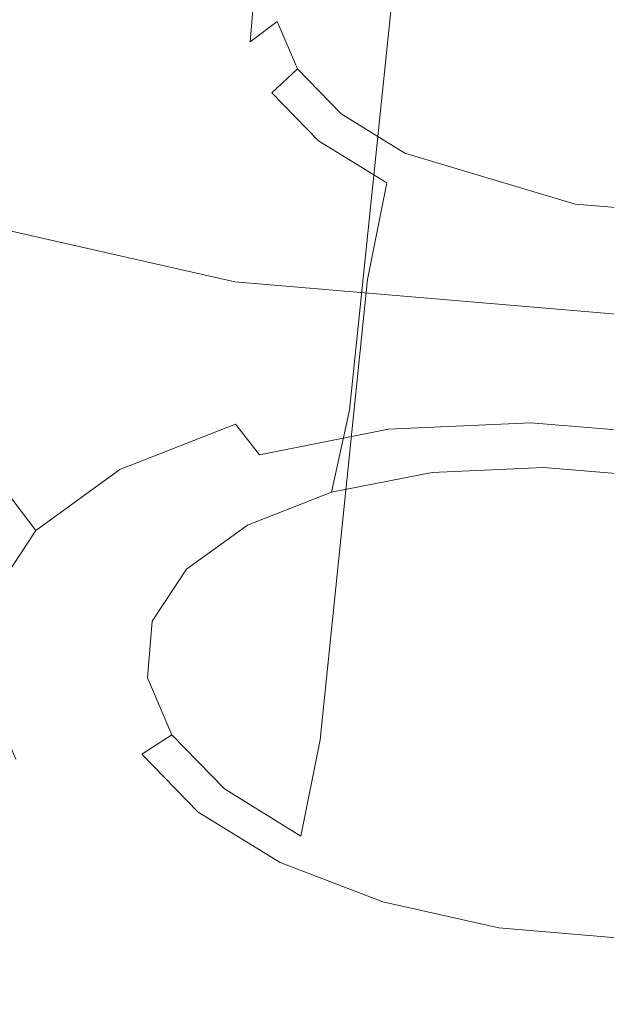
# Model space of a CAD drawing. Extents: x -45 to 74, y -141 to 0.
# Drawn here: x 35 to 36, y -126 to -125 of the extents above; entities that cross this region are included whole.
import ezdxf

# ---------------------------------------------------------------- set-up
doc = ezdxf.new("R2010")
doc.units = 0
doc.header["$LTSCALE"] = 500
doc.header["$MEASUREMENT"] = 0
for name, color, linetype in [('EXC-CHROM', 7, 'Continuous'), ('EXC-DYSZA', 7, 'Continuous'), ('exc-wkladka', 7, 'Continuous')]:
    doc.layers.add(name, color=color, linetype=linetype)

msp = doc.modelspace()

# ---------------------------------------------------------------- linework, layer by layer
at = {"layer": 'EXC-CHROM', "lineweight": 0, "invisible_edges": 15}
for points in [[(33.1858, -124.4544, 240.3368), (37.025, -126.5749, 242.1424), (49.9648, -124.4469, 240.3203), (33.1858, -124.4544, 240.3368)], [(37.025, -126.5749, 242.1424), (33.1858, -124.4544, 240.3368), (31.4225, -126.4702, 242.0325), (37.025, -126.5749, 242.1424)]]:
    msp.add_3dface(points, dxfattribs=at)
at = {"layer": 'EXC-DYSZA', "lineweight": 0}
for points, invisible_edges in [([(35.8932, -125.5515, 205.0665), (35.5084, -124.7844, 205.0119), (35.8477, -124.769, 204.934), (35.8932, -125.5515, 205.0665)], 15), ([(36.1045, -125.5691, 205.0658), (35.8477, -124.769, 204.934), (36.195, -124.7982, 204.9329), (36.1045, -125.5691, 205.0658)], 15), ([(35.8477, -124.769, 204.934), (36.1045, -125.5691, 205.0658), (35.8932, -125.5515, 205.0665), (35.8477, -124.769, 204.934)], 15), ([(35.6867, -125.5612, 205.1139), (35.2007, -124.8447, 205.1639), (35.5084, -124.7844, 205.0119), (35.6867, -125.5612, 205.1139)], 15), ([(35.5084, -124.7844, 205.0119), (35.8932, -125.5515, 205.0665), (35.6867, -125.5612, 205.1139), (35.5084, -124.7844, 205.0119)], 15), ([(35.4996, -125.5983, 205.2063), (34.9441, -124.9447, 205.3771), (35.2007, -124.8447, 205.1639), (35.4996, -125.5983, 205.2063)], 15), ([(35.2007, -124.8447, 205.1639), (35.6867, -125.5612, 205.1139), (35.4996, -125.5983, 205.2063), (35.2007, -124.8447, 205.1639)], 15), ([(34.9441, -124.9447, 205.3771), (35.4996, -125.5983, 205.2063), (35.3437, -125.6596, 205.3358), (34.9441, -124.9447, 205.3771)], 11), ([(35.7415, -125.3339, 205.8479), (35.6775, -125.5111, 206.1635), (35.6609, -125.415, 206.0005), (35.7415, -125.3339, 205.8479)], 15), ([(35.7865, -125.5966, 206.2938), (35.6775, -125.5111, 206.1635), (35.7415, -125.3339, 205.8479), (35.7865, -125.5966, 206.2938)], 15), ([(35.7415, -125.3339, 205.8479), (36.3697, -125.4293, 205.9188), (36.3863, -125.5253, 206.082), (35.7415, -125.3339, 205.8479)], 15), ([(36.3863, -125.5253, 206.082), (36.3059, -125.6069, 206.2342), (35.7415, -125.3339, 205.8479), (36.3863, -125.5253, 206.082)], 15), ([(35.7415, -125.3339, 205.8479), (36.3059, -125.6069, 206.2342), (36.1495, -125.6522, 206.3347), (35.7415, -125.3339, 205.8479)], 13), ([(36.1495, -125.6522, 206.3347), (35.9593, -125.6485, 206.3565), (35.7415, -125.3339, 205.8479), (36.1495, -125.6522, 206.3347)], 15), ([(35.7415, -125.3339, 205.8479), (35.9593, -125.6485, 206.3565), (35.7865, -125.5966, 206.2938), (35.7415, -125.3339, 205.8479)], 13), ([(35.8729, -125.3808, 205.646), (35.7776, -125.3996, 205.693), (35.8286, -125.8385, 205.3674), (35.8729, -125.3808, 205.646)], 15), ([(35.9781, -125.3761, 205.6219), (35.8286, -125.8385, 205.3674), (35.9368, -125.8336, 205.3426), (35.9781, -125.3761, 205.6219)], 15), ([(35.8286, -125.8385, 205.3674), (35.9781, -125.3761, 205.6219), (35.8729, -125.3808, 205.646), (35.8286, -125.8385, 205.3674)], 15), ([(35.9368, -125.8336, 205.3426), (36.0857, -125.3852, 205.6216), (35.9781, -125.3761, 205.6219), (35.9368, -125.8336, 205.3426)], 15), ([(35.6336, -125.4326, 205.9851), (35.6404, -125.4724, 205.8399), (35.6648, -125.3856, 205.8991), (35.6336, -125.4326, 205.9851)], 15), ([(35.698, -125.4307, 205.759), (35.6648, -125.3856, 205.8991), (35.6404, -125.4724, 205.8399), (35.698, -125.4307, 205.759)], 15), ([(36.0857, -125.3852, 205.6216), (35.9368, -125.8336, 205.3426), (36.0475, -125.843, 205.3422), (36.0857, -125.3852, 205.6216)], 15), ([(35.7776, -125.3996, 205.693), (35.6486, -125.8898, 205.4837), (35.7304, -125.8578, 205.4158), (35.7776, -125.3996, 205.693)], 11), ([(35.6486, -125.8898, 205.4837), (35.7776, -125.3996, 205.693), (35.698, -125.4307, 205.759), (35.6486, -125.8898, 205.4837)], 15), ([(35.7304, -125.8578, 205.4158), (35.8286, -125.8385, 205.3674), (35.7776, -125.3996, 205.693), (35.7304, -125.8578, 205.4158)], 15), ([(35.6294, -125.4837, 206.0739), (35.6609, -125.415, 206.0005), (35.6569, -125.4628, 206.0834), (35.6294, -125.4837, 206.0739)], 15), ([(35.6609, -125.415, 206.0005), (35.6294, -125.4837, 206.0739), (35.6336, -125.4326, 205.9851), (35.6609, -125.415, 206.0005)], 13), ([(35.6609, -125.415, 206.0005), (35.6775, -125.5111, 206.1635), (35.6569, -125.4628, 206.0834), (35.6609, -125.415, 206.0005)], 15), ([(35.698, -125.4307, 205.759), (35.5893, -125.9327, 205.5669), (35.6486, -125.8898, 205.4837), (35.698, -125.4307, 205.759)], 15), ([(35.5893, -125.9327, 205.5669), (35.698, -125.4307, 205.759), (35.6404, -125.4724, 205.8399), (35.5893, -125.9327, 205.5669)], 15), ([(35.6294, -125.4837, 206.0739), (35.6078, -125.5215, 205.9298), (35.6336, -125.4326, 205.9851), (35.6294, -125.4837, 206.0739)], 15), ([(35.6404, -125.4724, 205.8399), (35.6336, -125.4326, 205.9851), (35.6078, -125.5215, 205.9298), (35.6404, -125.4724, 205.8399)], 15), ([(35.6569, -125.4628, 206.0834), (35.6514, -125.5355, 206.1596), (35.6294, -125.4837, 206.0739), (35.6569, -125.4628, 206.0834)], 11), ([(35.6514, -125.5355, 206.1596), (35.6569, -125.4628, 206.0834), (35.6775, -125.5111, 206.1635), (35.6514, -125.5355, 206.1596)], 13), ([(35.6404, -125.4724, 205.8399), (35.5557, -125.9833, 205.6595), (35.5893, -125.9327, 205.5669), (35.6404, -125.4724, 205.8399)], 15), ([(35.5557, -125.9833, 205.6595), (35.6404, -125.4724, 205.8399), (35.6078, -125.5215, 205.9298), (35.5557, -125.9833, 205.6595)], 15), ([(35.6514, -125.5355, 206.1596), (35.6034, -125.5751, 206.0227), (35.6294, -125.4837, 206.0739), (35.6514, -125.5355, 206.1596)], 15), ([(35.6078, -125.5215, 205.9298), (35.6294, -125.4837, 206.0739), (35.6034, -125.5751, 206.0227), (35.6078, -125.5215, 205.9298)], 15), ([(35.6775, -125.5111, 206.1635), (35.699, -125.5843, 206.2363), (35.6514, -125.5355, 206.1596), (35.6775, -125.5111, 206.1635)], 9), ([(35.699, -125.5843, 206.2363), (35.6775, -125.5111, 206.1635), (35.7219, -125.5567, 206.2351), (35.699, -125.5843, 206.2363)], 13), ([(35.6775, -125.5111, 206.1635), (35.7865, -125.5966, 206.2938), (35.7219, -125.5567, 206.2351), (35.6775, -125.5111, 206.1635)], 15), ([(35.6078, -125.5215, 205.9298), (35.6034, -125.5751, 206.0227), (35.5557, -125.9833, 205.6595), (35.6078, -125.5215, 205.9298)], 15), ([(35.6034, -125.5751, 206.0227), (35.6514, -125.5355, 206.1596), (35.6264, -125.6292, 206.1124), (35.6034, -125.5751, 206.0227)], 15), ([(35.699, -125.5843, 206.2363), (35.6264, -125.6292, 206.1124), (35.6514, -125.5355, 206.1596), (35.699, -125.5843, 206.2363)], 15), ([(35.8932, -125.5515, 205.0665), (35.7553, -125.844, 205.1628), (35.6867, -125.5612, 205.1139), (35.8932, -125.5515, 205.0665)], 15), ([(35.7219, -125.5567, 206.2351), (35.7681, -125.627, 206.2991), (35.699, -125.5843, 206.2363), (35.7219, -125.5567, 206.2351)], 13), ([(35.7681, -125.627, 206.2991), (35.7219, -125.5567, 206.2351), (35.7865, -125.5966, 206.2938), (35.7681, -125.627, 206.2991)], 13), ([(35.7553, -125.844, 205.1628), (35.8932, -125.5515, 205.0665), (35.9107, -125.8367, 205.1272), (35.7553, -125.844, 205.1628)], 15), ([(36.1045, -125.5691, 205.0658), (35.9107, -125.8367, 205.1272), (35.8932, -125.5515, 205.0665), (36.1045, -125.5691, 205.0658)], 15), ([(35.6867, -125.5612, 205.1139), (35.6145, -125.872, 205.2323), (35.4996, -125.5983, 205.2063), (35.6867, -125.5612, 205.1139)], 15), ([(35.6145, -125.872, 205.2323), (35.6867, -125.5612, 205.1139), (35.7553, -125.844, 205.1628), (35.6145, -125.872, 205.2323)], 15), ([(35.9107, -125.8367, 205.1272), (36.1045, -125.5691, 205.0658), (36.0697, -125.85, 205.1266), (35.9107, -125.8367, 205.1272)], 15), ([(35.6034, -125.5751, 206.0227), (35.5749, -126.0942, 205.8475), (35.5512, -126.0384, 205.7552), (35.6034, -125.5751, 206.0227)], 15), ([(35.5512, -126.0384, 205.7552), (35.5557, -125.9833, 205.6595), (35.6034, -125.5751, 206.0227), (35.5512, -126.0384, 205.7552)], 15), ([(35.5749, -126.0942, 205.8475), (35.6034, -125.5751, 206.0227), (35.6264, -125.6292, 206.1124), (35.5749, -126.0942, 205.8475)], 15), ([(35.6264, -125.6292, 206.1124), (35.699, -125.5843, 206.2363), (35.6762, -125.6803, 206.1927), (35.6264, -125.6292, 206.1124)], 15), ([(35.7681, -125.627, 206.2991), (35.6762, -125.6803, 206.1927), (35.699, -125.5843, 206.2363), (35.7681, -125.627, 206.2991)], 15), ([(35.4996, -125.5983, 205.2063), (35.4971, -125.9182, 205.3297), (35.3437, -125.6596, 205.3358), (35.4996, -125.5983, 205.2063)], 15), ([(35.4971, -125.9182, 205.3297), (35.4996, -125.5983, 205.2063), (35.6145, -125.872, 205.2323), (35.4971, -125.9182, 205.3297)], 15), ([(35.7865, -125.5966, 206.2938), (35.8549, -125.6604, 206.3431), (35.7681, -125.627, 206.2991), (35.7865, -125.5966, 206.2938)], 15), ([(35.8549, -125.6604, 206.3431), (35.7865, -125.5966, 206.2938), (35.8676, -125.6279, 206.335), (35.8549, -125.6604, 206.3431)], 15), ([(35.8676, -125.6279, 206.335), (35.7865, -125.5966, 206.2938), (35.9593, -125.6485, 206.3565), (35.8676, -125.6279, 206.335)], 15), ([(35.1133, -125.6142, 208.1043), (35.1082, -125.8974, 206.9926), (35.4015, -126.0105, 207.1415), (35.1133, -125.6142, 208.1043)], 15), ([(35.4015, -126.0105, 207.1415), (35.614, -125.7274, 208.2218), (35.1133, -125.6142, 208.1043), (35.4015, -126.0105, 207.1415)], 13), ([(35.6264, -125.6292, 206.1124), (35.6762, -125.6803, 206.1927), (35.5749, -126.0942, 205.8475), (35.6264, -125.6292, 206.1124)], 15), ([(35.6762, -125.6803, 206.1927), (35.7681, -125.627, 206.2991), (35.7486, -125.725, 206.2584), (35.6762, -125.6803, 206.1927)], 15), ([(35.8549, -125.6604, 206.3431), (35.7486, -125.725, 206.2584), (35.7681, -125.627, 206.2991), (35.8549, -125.6604, 206.3431)], 13), ([(35.8676, -125.6279, 206.335), (35.953, -125.6825, 206.3662), (35.8549, -125.6604, 206.3431), (35.8676, -125.6279, 206.335)], 15), ([(35.953, -125.6825, 206.3662), (35.8676, -125.6279, 206.335), (35.9593, -125.6485, 206.3565), (35.953, -125.6825, 206.3662)], 15), ([(35.9593, -125.6485, 206.3565), (36.0558, -125.6912, 206.3658), (35.953, -125.6825, 206.3662), (35.9593, -125.6485, 206.3565)], 15), ([(36.0558, -125.6912, 206.3658), (35.9593, -125.6485, 206.3565), (36.0554, -125.6566, 206.3562), (36.0558, -125.6912, 206.3658)], 13), ([(35.9593, -125.6485, 206.3565), (36.1495, -125.6522, 206.3347), (36.0554, -125.6566, 206.3562), (35.9593, -125.6485, 206.3565)], 15), ([(35.3437, -125.6596, 205.3358), (35.412, -125.9801, 205.4493), (35.2307, -125.7417, 205.4948), (35.3437, -125.6596, 205.3358)], 15), ([(35.412, -125.9801, 205.4493), (35.3437, -125.6596, 205.3358), (35.4971, -125.9182, 205.3297), (35.412, -125.9801, 205.4493)], 11), ([(35.7486, -125.725, 206.2584), (35.8549, -125.6604, 206.3431), (35.8394, -125.7599, 206.3045), (35.7486, -125.725, 206.2584)], 15), ([(35.953, -125.6825, 206.3662), (35.8394, -125.7599, 206.3045), (35.8549, -125.6604, 206.3431), (35.953, -125.6825, 206.3662)], 15), ([(35.6261, -126.1468, 205.9301), (35.5749, -126.0942, 205.8475), (35.6762, -125.6803, 206.1927), (35.6261, -126.1468, 205.9301)], 15), ([(35.6762, -125.6803, 206.1927), (35.7006, -126.1927, 205.9977), (35.6261, -126.1468, 205.9301), (35.6762, -125.6803, 206.1927)], 15), ([(35.7006, -126.1927, 205.9977), (35.6762, -125.6803, 206.1927), (35.7486, -125.725, 206.2584), (35.7006, -126.1927, 205.9977)], 15), ([(35.8394, -125.7599, 206.3045), (35.953, -125.6825, 206.3662), (35.9419, -125.7829, 206.3286), (35.8394, -125.7599, 206.3045)], 15), ([(36.0558, -125.6912, 206.3658), (35.9419, -125.7829, 206.3286), (35.953, -125.6825, 206.3662), (36.0558, -125.6912, 206.3658)], 15), ([(35.9419, -125.7829, 206.3286), (36.0558, -125.6912, 206.3658), (36.0495, -125.7921, 206.3282), (35.9419, -125.7829, 206.3286)], 15), ([(35.614, -125.7274, 208.2218), (35.4015, -126.0105, 207.1415), (35.7326, -126.0852, 207.2195), (35.614, -125.7274, 208.2218)], 15), ([(35.7326, -126.0852, 207.2195), (36.1391, -125.772, 208.2202), (35.614, -125.7274, 208.2218), (35.7326, -126.0852, 207.2195)], 13), ([(35.7486, -125.725, 206.2584), (35.7941, -126.2287, 206.0452), (35.7006, -126.1927, 205.9977), (35.7486, -125.725, 206.2584)], 11), ([(35.7941, -126.2287, 206.0452), (35.7486, -125.725, 206.2584), (35.8394, -125.7599, 206.3045), (35.7941, -126.2287, 206.0452)], 15), ([(35.3639, -126.053, 205.5822), (35.2307, -125.7417, 205.4948), (35.412, -125.9801, 205.4493), (35.3639, -126.053, 205.5822)], 13), ([(35.8394, -125.7599, 206.3045), (35.8996, -126.2524, 206.07), (35.7941, -126.2287, 206.0452), (35.8394, -125.7599, 206.3045)], 15), ([(35.8996, -126.2524, 206.07), (35.8394, -125.7599, 206.3045), (35.9419, -125.7829, 206.3286), (35.8996, -126.2524, 206.07)], 15), ([(36.1391, -125.772, 208.2202), (35.7326, -126.0852, 207.2195), (36.0797, -126.1146, 207.2186), (36.1391, -125.772, 208.2202)], 15), ([(35.9419, -125.7829, 206.3286), (36.0495, -125.7921, 206.3282), (35.8996, -126.2524, 206.07), (35.9419, -125.7829, 206.3286)], 15), ([(36.0103, -126.2618, 206.0697), (35.8996, -126.2524, 206.07), (36.0495, -125.7921, 206.3282), (36.0103, -126.2618, 206.0697)], 15), ([(35.7304, -125.8578, 205.4158), (35.8144, -125.9212, 205.2997), (35.8286, -125.8385, 205.3674), (35.7304, -125.8578, 205.4158)], 15), ([(35.9107, -125.8367, 205.1272), (35.77, -125.8772, 205.1899), (35.7553, -125.844, 205.1628), (35.9107, -125.8367, 205.1272)], 15), ([(35.77, -125.8772, 205.1899), (35.9107, -125.8367, 205.1272), (35.9144, -125.8706, 205.1568), (35.77, -125.8772, 205.1899)], 15), ([(35.9273, -125.9161, 205.2738), (35.8286, -125.8385, 205.3674), (35.8144, -125.9212, 205.2997), (35.9273, -125.9161, 205.2738)], 11), ([(35.8286, -125.8385, 205.3674), (35.9273, -125.9161, 205.2738), (35.9368, -125.8336, 205.3426), (35.8286, -125.8385, 205.3674)], 15), ([(36.0697, -125.85, 205.1266), (35.9144, -125.8706, 205.1568), (35.9107, -125.8367, 205.1272), (36.0697, -125.85, 205.1266)], 15), ([(36.0427, -125.9259, 205.2735), (35.9368, -125.8336, 205.3426), (35.9273, -125.9161, 205.2738), (36.0427, -125.9259, 205.2735)], 15), ([(35.9368, -125.8336, 205.3426), (36.0427, -125.9259, 205.2735), (36.0475, -125.843, 205.3422), (35.9368, -125.8336, 205.3426)], 15), ([(35.7553, -125.844, 205.1628), (35.639, -125.9031, 205.2545), (35.6145, -125.872, 205.2323), (35.7553, -125.844, 205.1628)], 15), ([(35.639, -125.9031, 205.2545), (35.7553, -125.844, 205.1628), (35.77, -125.8772, 205.1899), (35.639, -125.9031, 205.2545)], 15), ([(35.9144, -125.8706, 205.1568), (36.0697, -125.85, 205.1266), (36.0622, -125.8831, 205.1563), (35.9144, -125.8706, 205.1568)], 15), ([(35.6486, -125.8898, 205.4837), (35.7121, -125.9413, 205.3502), (35.7304, -125.8578, 205.4158), (35.6486, -125.8898, 205.4837)], 13), ([(35.8144, -125.9212, 205.2997), (35.7304, -125.8578, 205.4158), (35.7121, -125.9413, 205.3502), (35.8144, -125.9212, 205.2997)], 15), ([(35.9187, -125.8993, 205.1962), (35.77, -125.8772, 205.1899), (35.9144, -125.8706, 205.1568), (35.9187, -125.8993, 205.1962)], 13), ([(35.9144, -125.8706, 205.1568), (36.0538, -125.9108, 205.1958), (35.9187, -125.8993, 205.1962), (35.9144, -125.8706, 205.1568)], 15), ([(36.0538, -125.9108, 205.1958), (35.9144, -125.8706, 205.1568), (36.0622, -125.8831, 205.1563), (36.0538, -125.9108, 205.1958)], 13), ([(35.6145, -125.872, 205.2323), (35.5297, -125.946, 205.3451), (35.4971, -125.9182, 205.3297), (35.6145, -125.872, 205.2323)], 11), ([(35.5297, -125.946, 205.3451), (35.6145, -125.872, 205.2323), (35.639, -125.9031, 205.2545), (35.5297, -125.946, 205.3451)], 13), ([(35.7866, -125.9053, 205.2265), (35.639, -125.9031, 205.2545), (35.77, -125.8772, 205.1899), (35.7866, -125.9053, 205.2265)], 13), ([(35.77, -125.8772, 205.1899), (35.9187, -125.8993, 205.1962), (35.7866, -125.9053, 205.2265), (35.77, -125.8772, 205.1899)], 15), ([(35.5893, -125.9327, 205.5669), (35.6268, -125.9747, 205.4209), (35.6486, -125.8898, 205.4837), (35.5893, -125.9327, 205.5669)], 15), ([(35.7121, -125.9413, 205.3502), (35.6486, -125.8898, 205.4837), (35.6268, -125.9747, 205.4209), (35.7121, -125.9413, 205.3502)], 11), ([(35.1082, -125.8974, 206.9926), (35.3013, -126.151, 206.1889), (35.4435, -126.2389, 206.3183), (35.1082, -125.8974, 206.9926)], 15), ([(35.4435, -126.2389, 206.3183), (35.4015, -126.0105, 207.1415), (35.1082, -125.8974, 206.9926), (35.4435, -126.2389, 206.3183)], 15), ([(35.9231, -125.9166, 205.2378), (35.7866, -125.9053, 205.2265), (35.9187, -125.8993, 205.1962), (35.9231, -125.9166, 205.2378)], 15), ([(36.0466, -125.9271, 205.2374), (35.9187, -125.8993, 205.1962), (36.0538, -125.9108, 205.1958), (36.0466, -125.9271, 205.2374)], 15), ([(35.9187, -125.8993, 205.1962), (36.0466, -125.9271, 205.2374), (35.9231, -125.9166, 205.2378), (35.9187, -125.8993, 205.1962)], 15), ([(35.6668, -125.9289, 205.2856), (35.5297, -125.946, 205.3451), (35.639, -125.9031, 205.2545), (35.6668, -125.9289, 205.2856)], 15), ([(35.639, -125.9031, 205.2545), (35.7866, -125.9053, 205.2265), (35.6668, -125.9289, 205.2856), (35.639, -125.9031, 205.2545)], 15), ([(35.8024, -125.922, 205.2655), (35.6668, -125.9289, 205.2856), (35.7866, -125.9053, 205.2265), (35.8024, -125.922, 205.2655)], 15), ([(35.7866, -125.9053, 205.2265), (35.9231, -125.9166, 205.2378), (35.8024, -125.922, 205.2655), (35.7866, -125.9053, 205.2265)], 15), ([(35.4971, -125.9182, 205.3297), (35.4505, -126.0034, 205.4563), (35.412, -125.9801, 205.4493), (35.4971, -125.9182, 205.3297)], 15), ([(35.4505, -126.0034, 205.4563), (35.4971, -125.9182, 205.3297), (35.5297, -125.946, 205.3451), (35.4505, -126.0034, 205.4563)], 15), ([(35.9231, -125.9166, 205.2378), (35.8144, -125.9212, 205.2997), (35.8024, -125.922, 205.2655), (35.9231, -125.9166, 205.2378)], 15), ([(35.8144, -125.9212, 205.2997), (35.9231, -125.9166, 205.2378), (35.9273, -125.9161, 205.2738), (35.8144, -125.9212, 205.2997)], 15), ([(36.0466, -125.9271, 205.2374), (35.9273, -125.9161, 205.2738), (35.9231, -125.9166, 205.2378), (36.0466, -125.9271, 205.2374)], 15), ([(35.9273, -125.9161, 205.2738), (36.0466, -125.9271, 205.2374), (36.0427, -125.9259, 205.2735), (35.9273, -125.9161, 205.2738)], 11), ([(35.5297, -125.946, 205.3451), (35.6668, -125.9289, 205.2856), (35.567, -125.968, 205.3684), (35.5297, -125.946, 205.3451)], 15), ([(35.6929, -125.9436, 205.3195), (35.567, -125.968, 205.3684), (35.6668, -125.9289, 205.2856), (35.6929, -125.9436, 205.3195)], 15), ([(35.6668, -125.9289, 205.2856), (35.8024, -125.922, 205.2655), (35.6929, -125.9436, 205.3195), (35.6668, -125.9289, 205.2856)], 15), ([(35.8024, -125.922, 205.2655), (35.7121, -125.9413, 205.3502), (35.6929, -125.9436, 205.3195), (35.8024, -125.922, 205.2655)], 15), ([(35.7121, -125.9413, 205.3502), (35.8024, -125.922, 205.2655), (35.8144, -125.9212, 205.2997), (35.7121, -125.9413, 205.3502)], 11), ([(35.5557, -125.9833, 205.6595), (35.5649, -126.0195, 205.5078), (35.5893, -125.9327, 205.5669), (35.5557, -125.9833, 205.6595)], 15), ([(35.6268, -125.9747, 205.4209), (35.5893, -125.9327, 205.5669), (35.5649, -126.0195, 205.5078), (35.6268, -125.9747, 205.4209)], 15), ([(35.567, -125.968, 205.3684), (35.4505, -126.0034, 205.4563), (35.5297, -125.946, 205.3451), (35.567, -125.968, 205.3684)], 15), ([(35.567, -125.968, 205.3684), (35.6929, -125.9436, 205.3195), (35.6017, -125.9793, 205.3952), (35.567, -125.968, 205.3684)], 15), ([(35.6929, -125.9436, 205.3195), (35.6268, -125.9747, 205.4209), (35.6017, -125.9793, 205.3952), (35.6929, -125.9436, 205.3195)], 15), ([(35.6268, -125.9747, 205.4209), (35.6929, -125.9436, 205.3195), (35.7121, -125.9413, 205.3502), (35.6268, -125.9747, 205.4209)], 15), ([(35.4505, -126.0034, 205.4563), (35.567, -125.968, 205.3684), (35.4945, -126.0205, 205.4701), (35.4505, -126.0034, 205.4563)], 15), ([(35.6017, -125.9793, 205.3952), (35.4945, -126.0205, 205.4701), (35.567, -125.968, 205.3684), (35.6017, -125.9793, 205.3952)], 15), ([(35.412, -125.9801, 205.4493), (35.4057, -126.0711, 205.58), (35.3639, -126.053, 205.5822), (35.412, -125.9801, 205.4493)], 11), ([(35.4057, -126.0711, 205.58), (35.412, -125.9801, 205.4493), (35.4505, -126.0034, 205.4563), (35.4057, -126.0711, 205.58)], 15), ([(35.4945, -126.0205, 205.4701), (35.6017, -125.9793, 205.3952), (35.5355, -126.0272, 205.4881), (35.4945, -126.0205, 205.4701)], 15), ([(35.6017, -125.9793, 205.3952), (35.5649, -126.0195, 205.5078), (35.5355, -126.0272, 205.4881), (35.6017, -125.9793, 205.3952)], 15), ([(35.5649, -126.0195, 205.5078), (35.6017, -125.9793, 205.3952), (35.6268, -125.9747, 205.4209), (35.5649, -126.0195, 205.5078)], 11), ([(35.5512, -126.0384, 205.7552), (35.53, -126.0723, 205.6043), (35.5557, -125.9833, 205.6595), (35.5512, -126.0384, 205.7552)], 15), ([(35.5649, -126.0195, 205.5078), (35.5557, -125.9833, 205.6595), (35.53, -126.0723, 205.6043), (35.5649, -126.0195, 205.5078)], 11), ([(35.4015, -126.0105, 207.1415), (35.4435, -126.2389, 206.3183), (35.6218, -126.3074, 206.4091), (35.4015, -126.0105, 207.1415)], 15), ([(35.6218, -126.3074, 206.4091), (35.7326, -126.0852, 207.2195), (35.4015, -126.0105, 207.1415), (35.6218, -126.3074, 206.4091)], 15), ([(35.4945, -126.0205, 205.4701), (35.4057, -126.0711, 205.58), (35.4505, -126.0034, 205.4563), (35.4945, -126.0205, 205.4701)], 15), ([(35.4057, -126.0711, 205.58), (35.4945, -126.0205, 205.4701), (35.4536, -126.0824, 205.5831), (35.4057, -126.0711, 205.58)], 15), ([(35.5355, -126.0272, 205.4881), (35.4536, -126.0824, 205.5831), (35.4945, -126.0205, 205.4701), (35.5355, -126.0272, 205.4881)], 15), ([(35.53, -126.0723, 205.6043), (35.5355, -126.0272, 205.4881), (35.5649, -126.0195, 205.5078), (35.53, -126.0723, 205.6043)], 15), ([(35.4536, -126.0824, 205.5831), (35.5355, -126.0272, 205.4881), (35.4981, -126.0837, 205.5914), (35.4536, -126.0824, 205.5831)], 15), ([(35.5355, -126.0272, 205.4881), (35.53, -126.0723, 205.6043), (35.4981, -126.0837, 205.5914), (35.5355, -126.0272, 205.4881)], 15), ([(35.5749, -126.0942, 205.8475), (35.5252, -126.1297, 205.704), (35.5512, -126.0384, 205.7552), (35.5749, -126.0942, 205.8475)], 15), ([(35.53, -126.0723, 205.6043), (35.5512, -126.0384, 205.7552), (35.5252, -126.1297, 205.704), (35.53, -126.0723, 205.6043)], 15), ([(35.2034, -126.0505, 206.0311), (35.4651, -126.288, 205.9716), (35.3013, -126.151, 206.1889), (35.2034, -126.0505, 206.0311)], 15), ([(35.4651, -126.288, 205.9716), (35.2034, -126.0505, 206.0311), (35.3915, -126.2125, 205.8528), (35.4651, -126.288, 205.9716)], 15), ([(35.3639, -126.053, 205.5822), (35.3997, -126.1448, 205.708), (35.3574, -126.1323, 205.7198), (35.3639, -126.053, 205.5822)], 15), ([(35.3997, -126.1448, 205.708), (35.3639, -126.053, 205.5822), (35.4057, -126.0711, 205.58), (35.3997, -126.1448, 205.708)], 15), ([(35.4536, -126.0824, 205.5831), (35.3997, -126.1448, 205.708), (35.4057, -126.0711, 205.58), (35.4536, -126.0824, 205.5831)], 15), ([(35.5252, -126.1297, 205.704), (35.4981, -126.0837, 205.5914), (35.53, -126.0723, 205.6043), (35.5252, -126.1297, 205.704)], 11), ([(35.3997, -126.1448, 205.708), (35.4536, -126.0824, 205.5831), (35.448, -126.1497, 205.7001), (35.3997, -126.1448, 205.708)], 15), ([(35.4981, -126.0837, 205.5914), (35.448, -126.1497, 205.7001), (35.4536, -126.0824, 205.5831), (35.4981, -126.0837, 205.5914)], 15), ([(35.448, -126.1497, 205.7001), (35.4981, -126.0837, 205.5914), (35.493, -126.1452, 205.6982), (35.448, -126.1497, 205.7001)], 15), ([(35.4981, -126.0837, 205.5914), (35.5252, -126.1297, 205.704), (35.493, -126.1452, 205.6982), (35.4981, -126.0837, 205.5914)], 15), ([(35.7326, -126.0852, 207.2195), (35.6218, -126.3074, 206.4091), (35.8232, -126.3526, 206.4568), (35.7326, -126.0852, 207.2195)], 15), ([(35.8232, -126.3526, 206.4568), (36.0797, -126.1146, 207.2186), (35.7326, -126.0852, 207.2195), (35.8232, -126.3526, 206.4568)], 15), ([(35.5252, -126.1297, 205.704), (35.5749, -126.0942, 205.8475), (35.5499, -126.1879, 205.8004), (35.5252, -126.1297, 205.704)], 11), ([(35.6261, -126.1468, 205.9301), (35.5499, -126.1879, 205.8004), (35.5749, -126.0942, 205.8475), (35.6261, -126.1468, 205.9301)], 15), ([(36.0797, -126.1146, 207.2186), (35.8232, -126.3526, 206.4568), (36.0343, -126.3704, 206.4564), (36.0797, -126.1146, 207.2186)], 15), ([(35.5499, -126.1879, 205.8004), (35.493, -126.1452, 205.6982), (35.5252, -126.1297, 205.704), (35.5499, -126.1879, 205.8004)], 15), ([(35.4314, -126.2194, 205.8316), (35.3574, -126.1323, 205.7198), (35.3997, -126.1448, 205.708), (35.4314, -126.2194, 205.8316)], 15), ([(35.3574, -126.1323, 205.7198), (35.4314, -126.2194, 205.8316), (35.3915, -126.2125, 205.8528), (35.3574, -126.1323, 205.7198)], 11), ([(35.5722, -126.354, 206.069), (35.3013, -126.151, 206.1889), (35.4651, -126.288, 205.9716), (35.5722, -126.354, 206.069)], 15), ([(35.3013, -126.151, 206.1889), (35.5722, -126.354, 206.069), (35.4435, -126.2389, 206.3183), (35.3013, -126.151, 206.1889)], 15), ([(35.448, -126.1497, 205.7001), (35.4314, -126.2194, 205.8316), (35.3997, -126.1448, 205.708), (35.448, -126.1497, 205.7001)], 15), ([(35.4314, -126.2194, 205.8316), (35.448, -126.1497, 205.7001), (35.477, -126.2179, 205.813), (35.4314, -126.2194, 205.8316)], 15), ([(35.493, -126.1452, 205.6982), (35.477, -126.2179, 205.813), (35.448, -126.1497, 205.7001), (35.493, -126.1452, 205.6982)], 15), ([(35.477, -126.2179, 205.813), (35.493, -126.1452, 205.6982), (35.5194, -126.2075, 205.8013), (35.477, -126.2179, 205.813)], 15), ([(35.493, -126.1452, 205.6982), (35.5499, -126.1879, 205.8004), (35.5194, -126.2075, 205.8013), (35.493, -126.1452, 205.6982)], 15), ([(35.5499, -126.1879, 205.8004), (35.6261, -126.1468, 205.9301), (35.6034, -126.2427, 205.8865), (35.5499, -126.1879, 205.8004)], 15), ([(35.7006, -126.1927, 205.9977), (35.6034, -126.2427, 205.8865), (35.6261, -126.1468, 205.9301), (35.7006, -126.1927, 205.9977)], 15), ([(35.6034, -126.2427, 205.8865), (35.5194, -126.2075, 205.8013), (35.5499, -126.1879, 205.8004), (35.6034, -126.2427, 205.8865)], 9), ([(35.6034, -126.2427, 205.8865), (35.7006, -126.1927, 205.9977), (35.681, -126.2906, 205.957), (35.6034, -126.2427, 205.8865)], 11), ([(35.7941, -126.2287, 206.0452), (35.681, -126.2906, 205.957), (35.7006, -126.1927, 205.9977), (35.7941, -126.2287, 206.0452)], 13), ([(35.5194, -126.2075, 205.8013), (35.5396, -126.2821, 205.914), (35.477, -126.2179, 205.813), (35.5194, -126.2075, 205.8013)], 15), ([(35.5396, -126.2821, 205.914), (35.5194, -126.2075, 205.8013), (35.5766, -126.2662, 205.8935), (35.5396, -126.2821, 205.914)], 13), ([(35.5194, -126.2075, 205.8013), (35.6034, -126.2427, 205.8865), (35.5766, -126.2662, 205.8935), (35.5194, -126.2075, 205.8013)], 15), ([(35.3915, -126.2125, 205.8528), (35.4999, -126.2897, 205.9421), (35.4651, -126.288, 205.9716), (35.3915, -126.2125, 205.8528)], 15), ([(35.4999, -126.2897, 205.9421), (35.3915, -126.2125, 205.8528), (35.4314, -126.2194, 205.8316), (35.4999, -126.2897, 205.9421)], 15), ([(35.477, -126.2179, 205.813), (35.4999, -126.2897, 205.9421), (35.4314, -126.2194, 205.8316), (35.477, -126.2179, 205.813)], 15), ([(35.4999, -126.2897, 205.9421), (35.477, -126.2179, 205.813), (35.5396, -126.2821, 205.914), (35.4999, -126.2897, 205.9421)], 15), ([(35.681, -126.2906, 205.957), (35.7941, -126.2287, 206.0452), (35.7785, -126.3281, 206.0065), (35.681, -126.2906, 205.957)], 15), ([(35.8996, -126.2524, 206.07), (35.7785, -126.3281, 206.0065), (35.7941, -126.2287, 206.0452), (35.8996, -126.2524, 206.07)], 15), ([(35.4435, -126.2389, 206.3183), (35.7064, -126.4055, 206.1375), (35.6218, -126.3074, 206.4091), (35.4435, -126.2389, 206.3183)], 15), ([(35.7064, -126.4055, 206.1375), (35.4435, -126.2389, 206.3183), (35.5722, -126.354, 206.069), (35.7064, -126.4055, 206.1375)], 15), ([(35.681, -126.2906, 205.957), (35.5766, -126.2662, 205.8935), (35.6034, -126.2427, 205.8865), (35.681, -126.2906, 205.957)], 15), ([(35.7785, -126.3281, 206.0065), (35.8996, -126.2524, 206.07), (35.8885, -126.3528, 206.0324), (35.7785, -126.3281, 206.0065)], 15), ([(36.0103, -126.2618, 206.0697), (35.8885, -126.3528, 206.0324), (35.8996, -126.2524, 206.07), (36.0103, -126.2618, 206.0697)], 15), ([(35.5766, -126.2662, 205.8935), (35.6306, -126.3382, 205.9967), (35.5396, -126.2821, 205.914), (35.5766, -126.2662, 205.8935)], 15), ([(35.6306, -126.3382, 205.9967), (35.5766, -126.2662, 205.8935), (35.6598, -126.3175, 205.969), (35.6306, -126.3382, 205.9967)], 13), ([(35.5766, -126.2662, 205.8935), (35.681, -126.2906, 205.957), (35.6598, -126.3175, 205.969), (35.5766, -126.2662, 205.8935)], 15), ([(35.8885, -126.3528, 206.0324), (36.0103, -126.2618, 206.0697), (36.0039, -126.3626, 206.032), (35.8885, -126.3528, 206.0324)], 15), ([(35.5995, -126.3511, 206.0326), (35.4651, -126.288, 205.9716), (35.4999, -126.2897, 205.9421), (35.5995, -126.3511, 206.0326)], 15), ([(35.4651, -126.288, 205.9716), (35.5995, -126.3511, 206.0326), (35.5722, -126.354, 206.069), (35.4651, -126.288, 205.9716)], 15), ([(35.5396, -126.2821, 205.914), (35.5995, -126.3511, 206.0326), (35.4999, -126.2897, 205.9421), (35.5396, -126.2821, 205.914)], 15), ([(35.5995, -126.3511, 206.0326), (35.5396, -126.2821, 205.914), (35.6306, -126.3382, 205.9967), (35.5995, -126.3511, 206.0326)], 15), ([(35.7785, -126.3281, 206.0065), (35.6598, -126.3175, 205.969), (35.681, -126.2906, 205.957), (35.7785, -126.3281, 206.0065)], 15), ([(35.8579, -126.4395, 206.1733), (35.6218, -126.3074, 206.4091), (35.7064, -126.4055, 206.1375), (35.8579, -126.4395, 206.1733)], 15), ([(35.6218, -126.3074, 206.4091), (35.8579, -126.4395, 206.1733), (35.8232, -126.3526, 206.4568), (35.6218, -126.3074, 206.4091)], 15), ([(35.6598, -126.3175, 205.969), (35.7448, -126.3821, 206.0547), (35.6306, -126.3382, 205.9967), (35.6598, -126.3175, 205.969)], 15), ([(35.7448, -126.3821, 206.0547), (35.6598, -126.3175, 205.969), (35.7641, -126.3575, 206.022), (35.7448, -126.3821, 206.0547)], 13), ([(35.6598, -126.3175, 205.969), (35.7785, -126.3281, 206.0065), (35.7641, -126.3575, 206.022), (35.6598, -126.3175, 205.969)], 15), ([(35.8885, -126.3528, 206.0324), (35.7641, -126.3575, 206.022), (35.7785, -126.3281, 206.0065), (35.8885, -126.3528, 206.0324)], 15), ([(35.6306, -126.3382, 205.9967), (35.7243, -126.399, 206.0961), (35.5995, -126.3511, 206.0326), (35.6306, -126.3382, 205.9967)], 15), ([(35.7243, -126.399, 206.0961), (35.6306, -126.3382, 205.9967), (35.7448, -126.3821, 206.0547), (35.7243, -126.399, 206.0961)], 15), ([(35.7243, -126.399, 206.0961), (35.5722, -126.354, 206.069), (35.5995, -126.3511, 206.0326), (35.7243, -126.399, 206.0961)], 15), ([(35.5722, -126.354, 206.069), (35.7243, -126.399, 206.0961), (35.7064, -126.4055, 206.1375), (35.5722, -126.354, 206.069)], 15), ([(35.7641, -126.3575, 206.022), (35.8736, -126.411, 206.0851), (35.7448, -126.3821, 206.0547), (35.7641, -126.3575, 206.022)], 15), ([(35.7641, -126.3575, 206.022), (35.8885, -126.3528, 206.0324), (35.8818, -126.384, 206.0497), (35.7641, -126.3575, 206.022)], 15), ([(35.8736, -126.411, 206.0851), (35.7641, -126.3575, 206.022), (35.8818, -126.384, 206.0497), (35.8736, -126.411, 206.0851)], 13), ([(35.8232, -126.3526, 206.4568), (36.0168, -126.4529, 206.173), (36.0343, -126.3704, 206.4564), (35.8232, -126.3526, 206.4568)], 15), ([(36.0168, -126.4529, 206.173), (35.8232, -126.3526, 206.4568), (35.8579, -126.4395, 206.1733), (36.0168, -126.4529, 206.173)], 15), ([(36.0039, -126.3626, 206.032), (35.8818, -126.384, 206.0497), (35.8885, -126.3528, 206.0324), (36.0039, -126.3626, 206.032)], 15), ([(35.8818, -126.384, 206.0497), (36.0039, -126.3626, 206.032), (36.0053, -126.3945, 206.0493), (35.8818, -126.384, 206.0497)], 15), ([(35.7448, -126.3821, 206.0547), (35.8653, -126.4306, 206.1293), (35.7243, -126.399, 206.0961), (35.7448, -126.3821, 206.0547)], 15), ([(35.8653, -126.4306, 206.1293), (35.7448, -126.3821, 206.0547), (35.8736, -126.411, 206.0851), (35.8653, -126.4306, 206.1293)], 15), ([(35.8818, -126.384, 206.0497), (36.0087, -126.4225, 206.0846), (35.8736, -126.411, 206.0851), (35.8818, -126.384, 206.0497)], 15), ([(36.0087, -126.4225, 206.0846), (35.8818, -126.384, 206.0497), (36.0053, -126.3945, 206.0493), (36.0087, -126.4225, 206.0846)], 13), ([(35.8653, -126.4306, 206.1293), (35.7064, -126.4055, 206.1375), (35.7243, -126.399, 206.0961), (35.8653, -126.4306, 206.1293)], 15), ([(35.7064, -126.4055, 206.1375), (35.8653, -126.4306, 206.1293), (35.8579, -126.4395, 206.1733), (35.7064, -126.4055, 206.1375)], 15), ([(35.8736, -126.411, 206.0851), (36.013, -126.4432, 206.1289), (35.8653, -126.4306, 206.1293), (35.8736, -126.411, 206.0851)], 15), ([(36.013, -126.4432, 206.1289), (35.8736, -126.411, 206.0851), (36.0087, -126.4225, 206.0846), (36.013, -126.4432, 206.1289)], 15), ([(36.013, -126.4432, 206.1289), (35.8579, -126.4395, 206.1733), (35.8653, -126.4306, 206.1293), (36.013, -126.4432, 206.1289)], 15), ([(35.8579, -126.4395, 206.1733), (36.013, -126.4432, 206.1289), (36.0168, -126.4529, 206.173), (35.8579, -126.4395, 206.1733)], 15)]:
    msp.add_3dface(points, dxfattribs=dict(at, invisible_edges=invisible_edges))
at = {"layer": 'exc-wkladka', "lineweight": 0, "invisible_edges": 15}
for points in [[(41.6824, -125.2077, 205.8824), (30.677, -126.8738, 210.6855), (30.5036, -125.2657, 208.0333), (41.6824, -125.2077, 205.8824)], [(41.7639, -125.5198, 206.3976), (30.677, -126.8738, 210.6855), (41.6824, -125.2077, 205.8824), (41.7639, -125.5198, 206.3976)], [(41.7639, -125.5198, 206.3976), (31.0944, -128.4071, 213.2173), (30.677, -126.8738, 210.6855), (41.7639, -125.5198, 206.3976)], [(41.7639, -125.5198, 206.3976), (31.6841, -129.7308, 215.4037), (31.0944, -128.4071, 213.2173), (41.7639, -125.5198, 206.3976)], [(42.0183, -126.0114, 207.2101), (31.6841, -129.7308, 215.4037), (41.7639, -125.5198, 206.3976), (42.0183, -126.0114, 207.2101)], [(42.0183, -126.0114, 207.2101), (32.3842, -130.7774, 217.1305), (31.6841, -129.7308, 215.4037), (42.0183, -126.0114, 207.2101)], [(42.0183, -126.0114, 207.2101), (33.2936, -131.6043, 218.4948), (32.3842, -130.7774, 217.1305), (42.0183, -126.0114, 207.2101)], [(33.2936, -131.6043, 218.4948), (42.0183, -126.0114, 207.2101), (42.2103, -126.1923, 207.5091), (33.2936, -131.6043, 218.4948)], [(42.2103, -126.1923, 207.5091), (34.4911, -132.2594, 219.5779), (33.2936, -131.6043, 218.4948), (42.2103, -126.1923, 207.5091)], [(34.4911, -132.2594, 219.5779), (42.2103, -126.1923, 207.5091), (42.4553, -126.3277, 207.7331), (34.4911, -132.2594, 219.5779)], [(42.4553, -126.3277, 207.7331), (36.048, -132.8568, 220.5655), (34.4911, -132.2594, 219.5779), (42.4553, -126.3277, 207.7331)]]:
    msp.add_3dface(points, dxfattribs=at)

doc.saveas('drawing.dxf')
